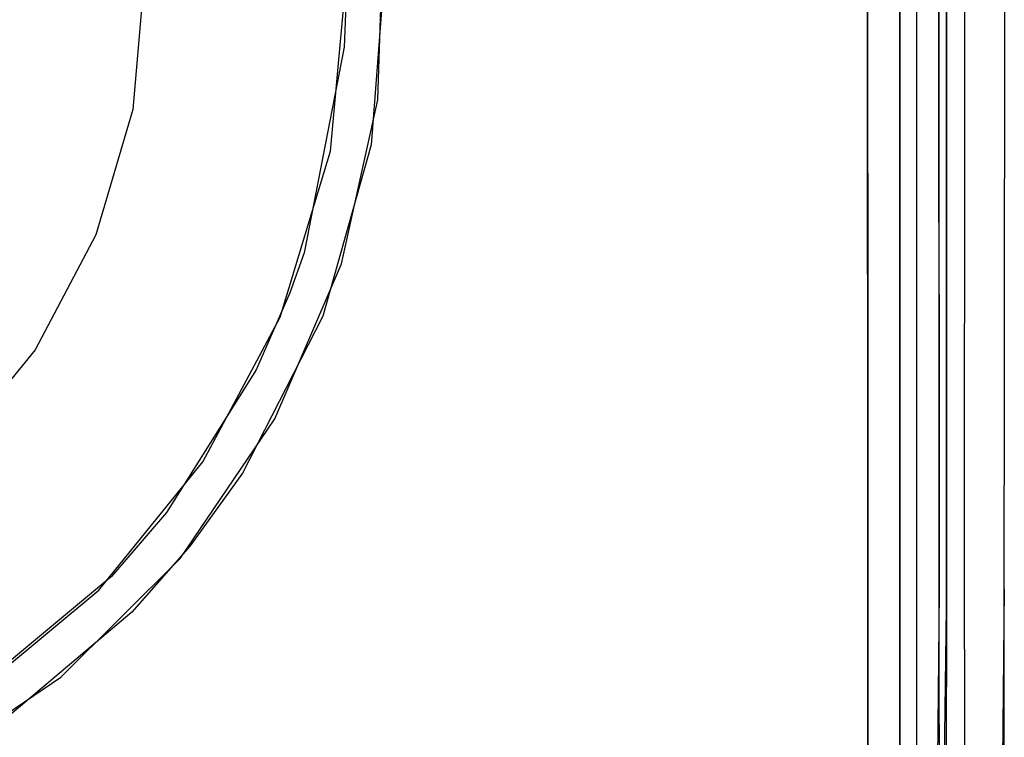
# Model space of a CAD drawing. Units: inches. Extents: x 2 to 1802, y -800 to 0.
# Drawn here: x 938 to 1005, y -203 to -154 of the extents above; entities that cross this region are included whole.
import ezdxf

# ---------------------------------------------------------------- set-up
doc = ezdxf.new("R2010")
doc.units = ezdxf.units.IN
doc.header["$LTSCALE"] = 500
doc.header["$MEASUREMENT"] = 0
doc.layers.add('EXC-CERAMIKA', color=255, linetype='Continuous')
doc.layers.add('EXC-CHROM', color=255, linetype='Continuous')

msp = doc.modelspace()

# ---------------------------------------------------------------- linework, layer by layer
at = {"layer": 'EXC-CERAMIKA'}
for points, invisible_edges in [([(1001.328, -94.652, 33.823), (1001.144, -154.135, 30.501), (1001.292, -196.566, 29.736), (1001.328, -94.652, 33.823)], 15), ([(1001.328, -94.652, 33.823), (1001.16, -114, 32.107), (1001.144, -154.135, 30.501), (1001.328, -94.652, 33.823)], 13), ([(1001.292, -196.566, 29.736), (1001.706, -196.603, 30.652), (1001.328, -94.652, 33.823), (1001.292, -196.566, 29.736)], 15), ([(1001.328, -94.652, 33.823), (1001.706, -196.603, 30.652), (1001.739, -94.689, 34.754), (1001.328, -94.652, 33.823)], 15), ([(1001.706, -196.603, 30.652), (1002.397, -94.722, 35.575), (1001.739, -94.689, 34.754), (1001.706, -196.603, 30.652)], 15), ([(1002.359, -196.635, 31.459), (1002.397, -94.722, 35.575), (1001.706, -196.603, 30.652), (1002.359, -196.635, 31.459)], 14), ([(1002.359, -196.635, 31.459), (1003.246, -94.747, 36.196), (1002.397, -94.722, 35.575), (1002.359, -196.635, 31.459)], 15), ([(1003.198, -196.66, 32.07), (1003.246, -94.747, 36.196), (1002.359, -196.635, 31.459), (1003.198, -196.66, 32.07)], 15), ([(1003.198, -196.66, 32.07), (1004.192, -94.762, 36.564), (1003.246, -94.747, 36.196), (1003.198, -196.66, 32.07)], 15), ([(1004.132, -196.675, 32.435), (1004.192, -94.762, 36.564), (1003.198, -196.66, 32.07), (1004.132, -196.675, 32.435)], 15), ([(1004.192, -94.762, 36.564), (1004.132, -196.675, 32.435), (1005.097, -154.218, 34.275), (1004.192, -94.762, 36.564)], 15), ([(1005.124, -112.53, 35.964), (1004.192, -94.762, 36.564), (1005.097, -154.218, 34.275), (1005.124, -112.53, 35.964)], 11), ([(1000.407, -137.407, 19.97), (1000.634, -182.963, 21.105), (1000.598, -117.517, 21.147), (1000.407, -137.407, 19.97)], 13), ([(996.916, -137.408, 16.568), (995.757, -137.383, 16.401), (995.776, -176.181, 16.405), (996.916, -137.408, 16.568)], 13), ([(996.916, -137.408, 16.568), (995.776, -176.181, 16.405), (996.933, -176.167, 16.57), (996.916, -137.408, 16.568)], 15), ([(996.933, -176.167, 16.57), (998.085, -176.167, 17.038), (996.916, -137.408, 16.568), (996.933, -176.167, 16.57)], 15), ([(996.916, -137.408, 16.568), (998.085, -176.167, 17.038), (998.071, -137.408, 17.039), (996.916, -137.408, 16.568)], 15), ([(998.085, -176.167, 17.038), (999.117, -176.165, 17.806), (998.071, -137.408, 17.039), (998.085, -176.167, 17.038)], 15), ([(998.071, -137.408, 17.039), (999.117, -176.165, 17.806), (999.104, -137.408, 17.812), (998.071, -137.408, 17.039)], 13), ([(999.904, -137.407, 18.826), (999.104, -137.408, 17.812), (999.918, -176.165, 18.814), (999.904, -137.407, 18.826)], 15), ([(999.918, -176.165, 18.814), (999.104, -137.408, 17.812), (999.117, -176.165, 17.806), (999.918, -176.165, 18.814)], 15), ([(1000.407, -137.407, 19.97), (999.904, -137.407, 18.826), (1000.424, -176.164, 19.953), (1000.407, -137.407, 19.97)], 15), ([(1000.424, -176.164, 19.953), (999.904, -137.407, 18.826), (999.918, -176.165, 18.814), (1000.424, -176.164, 19.953)], 15), ([(1000.424, -176.164, 19.953), (1000.634, -182.963, 21.105), (1000.407, -137.407, 19.97), (1000.424, -176.164, 19.953)], 15), ([(961.539, -152.804, 15.322), (962.455, -159.268, 15.553), (962.801, -147.795, 15.554), (961.539, -152.804, 15.322)], 13), ([(961.992, -162.333, 15.553), (995.778, -190.003, 16.411), (995.766, -149.72, 16.399), (961.992, -162.333, 15.553)], 13), ([(962.91, -150.28, 15.554), (961.992, -162.333, 15.553), (995.766, -149.72, 16.399), (962.91, -150.28, 15.554)], 14), ([(945.77, -159.929, 5.517), (960.286, -151.029, 14.716), (946.533, -151.101, 5.517), (945.77, -159.929, 5.517)], 11), ([(945.77, -159.929, 5.517), (959.228, -162.753, 14.714), (960.286, -151.029, 14.716), (945.77, -159.929, 5.517)], 13), ([(1000.615, -150.949, 21.119), (1000.641, -192.701, 21.103), (1001.145, -151.324, 30.613), (1000.615, -150.949, 21.119)], 14), ([(1001.145, -151.324, 30.613), (1000.641, -192.701, 21.103), (1001.124, -193.828, 28.915), (1001.145, -151.324, 30.613)], 11), ([(960.153, -155.688, 14.716), (961.412, -155.733, 15.322), (960.279, -152.823, 14.716), (960.153, -155.688, 14.716)], 11), ([(960.279, -152.823, 14.716), (961.412, -155.733, 15.322), (961.539, -152.804, 15.322), (960.279, -152.823, 14.716)], 15), ([(961.412, -155.733, 15.322), (962.455, -159.268, 15.553), (961.539, -152.804, 15.322), (961.412, -155.733, 15.322)], 15), ([(1001.292, -196.566, 29.736), (1001.144, -154.135, 30.501), (1001.124, -194.27, 28.898), (1001.292, -196.566, 29.736)], 13), ([(1004.132, -196.675, 32.435), (1005.066, -195.906, 32.586), (1005.097, -154.218, 34.275), (1004.132, -196.675, 32.435)], 13), ([(960.153, -155.688, 14.716), (957.431, -169.689, 14.711), (961.412, -155.733, 15.322), (960.153, -155.688, 14.716)], 14), ([(957.431, -169.689, 14.711), (958.646, -170.046, 15.32), (961.412, -155.733, 15.322), (957.431, -169.689, 14.711)], 15), ([(961.412, -155.733, 15.322), (958.646, -170.046, 15.32), (962.455, -159.268, 15.553), (961.412, -155.733, 15.322)], 15), ([(958.646, -170.046, 15.32), (959.975, -170.436, 15.55), (962.455, -159.268, 15.553), (958.646, -170.046, 15.32)], 13), ([(943.263, -168.457, 5.517), (959.228, -162.753, 14.714), (945.77, -159.929, 5.517), (943.263, -168.457, 5.517)], 11), ([(943.263, -168.457, 5.517), (955.809, -174.061, 14.709), (959.228, -162.753, 14.714), (943.263, -168.457, 5.517)], 13), ([(958.702, -173.992, 15.548), (995.778, -190.003, 16.411), (961.992, -162.333, 15.553), (958.702, -173.992, 15.548)], 11), ([(939.144, -176.27, 5.517), (955.809, -174.061, 14.709), (943.263, -168.457, 5.517), (939.144, -176.27, 5.517)], 11), ([(956.469, -172.408, 14.71), (957.666, -172.827, 15.319), (957.431, -169.689, 14.711), (956.469, -172.408, 14.71)], 11), ([(958.646, -170.046, 15.32), (957.431, -169.689, 14.711), (957.666, -172.827, 15.319), (958.646, -170.046, 15.32)], 15), ([(958.646, -170.046, 15.32), (957.666, -172.827, 15.319), (959.975, -170.436, 15.55), (958.646, -170.046, 15.32)], 15), ([(957.666, -172.827, 15.319), (955.439, -180.962, 15.545), (959.975, -170.436, 15.55), (957.666, -172.827, 15.319)], 13), ([(954.167, -177.648, 14.707), (955.32, -178.185, 15.318), (956.469, -172.408, 14.71), (954.167, -177.648, 14.707)], 11), ([(957.666, -172.827, 15.319), (956.469, -172.408, 14.71), (955.32, -178.185, 15.318), (957.666, -172.827, 15.319)], 15), ([(957.666, -172.827, 15.319), (955.32, -178.185, 15.318), (955.439, -180.962, 15.545), (957.666, -172.827, 15.319)], 15), ([(939.144, -176.27, 5.517), (950.545, -183.898, 14.704), (955.809, -174.061, 14.709), (939.144, -176.27, 5.517)], 13), ([(953.232, -184.672, 15.543), (995.778, -190.003, 16.411), (958.702, -173.992, 15.548), (953.232, -184.672, 15.543)], 11), ([(998.085, -176.167, 17.038), (996.933, -176.167, 16.57), (998.088, -195.545, 17.042), (998.085, -176.167, 17.038)], 15), ([(999.117, -176.165, 17.806), (998.085, -176.167, 17.038), (999.121, -195.544, 17.807), (999.117, -176.165, 17.806)], 11), ([(999.121, -195.544, 17.807), (998.085, -176.167, 17.038), (998.088, -195.545, 17.042), (999.121, -195.544, 17.807)], 15), ([(999.121, -195.544, 17.807), (999.918, -176.165, 18.814), (999.117, -176.165, 17.806), (999.121, -195.544, 17.807)], 15), ([(999.925, -195.543, 18.812), (999.918, -176.165, 18.814), (999.121, -195.544, 17.807), (999.925, -195.543, 18.812)], 15), ([(999.918, -176.165, 18.814), (1000.434, -195.542, 19.95), (1000.424, -176.164, 19.953), (999.918, -176.165, 18.814)], 15), ([(999.925, -195.543, 18.812), (1000.434, -195.542, 19.95), (999.918, -176.165, 18.814), (999.925, -195.543, 18.812)], 15), ([(1000.434, -195.542, 19.95), (1000.634, -182.963, 21.105), (1000.424, -176.164, 19.953), (1000.434, -195.542, 19.95)], 15), ([(943.465, -192.617, 14.709), (939.144, -176.27, 5.517), (933.528, -183.16, 5.517), (943.465, -192.617, 14.709)], 13), ([(943.465, -192.617, 14.709), (950.545, -183.898, 14.704), (939.144, -176.27, 5.517), (943.465, -192.617, 14.709)], 14), ([(996.935, -195.546, 16.577), (996.933, -176.167, 16.57), (995.776, -176.181, 16.405), (996.935, -195.546, 16.577)], 15), ([(995.779, -195.58, 16.415), (996.935, -195.546, 16.577), (995.776, -176.181, 16.405), (995.779, -195.58, 16.415)], 11), ([(998.088, -195.545, 17.042), (996.933, -176.167, 16.57), (996.935, -195.546, 16.577), (998.088, -195.545, 17.042)], 15), ([(948.079, -187.334, 14.704), (949.106, -188.091, 15.316), (954.167, -177.648, 14.707), (948.079, -187.334, 14.704)], 11), ([(954.167, -177.648, 14.707), (949.106, -188.091, 15.316), (955.32, -178.185, 15.318), (954.167, -177.648, 14.707)], 15), ([(949.106, -188.091, 15.316), (955.439, -180.962, 15.545), (955.32, -178.185, 15.318), (949.106, -188.091, 15.316)], 15), ([(955.439, -180.962, 15.545), (949.106, -188.091, 15.316), (948.993, -190.464, 15.544), (955.439, -180.962, 15.545)], 11), ([(926.54, -188.884, 5.517), (943.465, -192.617, 14.709), (933.528, -183.16, 5.517), (926.54, -188.884, 5.517)], 11), ([(1000.645, -199.324, 21.102), (1000.634, -182.963, 21.105), (1000.434, -195.542, 19.95), (1000.645, -199.324, 21.102)], 14), ([(989.202, -215.461, 16.392), (953.232, -184.672, 15.543), (949.679, -189.62, 15.543), (989.202, -215.461, 16.392)], 13), ([(995.78, -208.035, 16.422), (953.232, -184.672, 15.543), (989.202, -215.461, 16.392), (995.78, -208.035, 16.422)], 15), ([(995.78, -208.035, 16.422), (995.778, -190.003, 16.411), (953.232, -184.672, 15.543), (995.78, -208.035, 16.422)], 14), ([(944.341, -191.708, 14.708), (945.283, -192.558, 15.318), (948.079, -187.334, 14.704), (944.341, -191.708, 14.708)], 11), ([(948.079, -187.334, 14.704), (945.283, -192.558, 15.318), (949.106, -188.091, 15.316), (948.079, -187.334, 14.704)], 15), ([(945.283, -192.558, 15.318), (948.993, -190.464, 15.544), (949.106, -188.091, 15.316), (945.283, -192.558, 15.318)], 15), ([(926.54, -188.884, 5.517), (934.577, -200.024, 14.726), (943.465, -192.617, 14.709), (926.54, -188.884, 5.517)], 13), ([(978.019, -215.531, 16.349), (949.679, -189.62, 15.543), (945.703, -194.124, 15.547), (978.019, -215.531, 16.349)], 13), ([(989.202, -215.461, 16.392), (949.679, -189.62, 15.543), (978.019, -215.531, 16.349), (989.202, -215.461, 16.392)], 11), ([(948.993, -190.464, 15.544), (945.283, -192.558, 15.318), (940.891, -198.553, 15.554), (948.993, -190.464, 15.544)], 11), ([(933.336, -200.844, 14.728), (934.021, -201.871, 15.328), (944.341, -191.708, 14.708), (933.336, -200.844, 14.728)], 11), ([(944.341, -191.708, 14.708), (934.021, -201.871, 15.328), (945.283, -192.558, 15.318), (944.341, -191.708, 14.708)], 15), ([(934.021, -201.871, 15.328), (940.891, -198.553, 15.554), (945.283, -192.558, 15.318), (934.021, -201.871, 15.328)], 15), ([(1001.124, -193.828, 28.915), (1000.641, -192.701, 21.103), (1000.42, -213.176, 21.108), (1001.124, -193.828, 28.915)], 13), ([(1005.069, -192.558, 32.722), (1004.863, -213.472, 31.881), (1758.83, -225.049, 40), (1005.069, -192.558, 32.722)], 14), ([(945.703, -194.124, 15.547), (936.676, -201.734, 15.561), (936.802, -215.686, 16.192), (945.703, -194.124, 15.547)], 14), ([(978.019, -215.531, 16.349), (945.703, -194.124, 15.547), (936.802, -215.686, 16.192), (978.019, -215.531, 16.349)], 11), ([(1000.883, -213.192, 28.117), (1001.124, -193.828, 28.915), (1000.42, -213.176, 21.108), (1000.883, -213.192, 28.117)], 14), ([(1001.119, -204.304, 28.499), (1001.292, -196.566, 29.736), (1001.124, -194.27, 28.898), (1001.119, -204.304, 28.499)], 11), ([(995.779, -195.58, 16.415), (996.936, -200.391, 16.58), (996.935, -195.546, 16.577), (995.779, -195.58, 16.415)], 15), ([(995.779, -200.43, 16.417), (996.936, -200.391, 16.58), (995.779, -195.58, 16.415), (995.779, -200.43, 16.417)], 11), ([(996.935, -195.546, 16.577), (996.936, -200.391, 16.58), (998.088, -195.545, 17.042), (996.935, -195.546, 16.577)], 15), ([(998.088, -195.545, 17.042), (996.936, -200.391, 16.58), (998.089, -200.39, 17.043), (998.088, -195.545, 17.042)], 15), ([(998.088, -195.545, 17.042), (998.089, -200.39, 17.043), (999.121, -195.544, 17.807), (998.088, -195.545, 17.042)], 15), ([(999.121, -195.544, 17.807), (998.089, -200.39, 17.043), (999.122, -200.388, 17.808), (999.121, -195.544, 17.807)], 11), ([(999.925, -195.543, 18.812), (999.121, -195.544, 17.807), (999.927, -200.387, 18.812), (999.925, -195.543, 18.812)], 15), ([(999.927, -200.387, 18.812), (999.121, -195.544, 17.807), (999.122, -200.388, 17.808), (999.927, -200.387, 18.812)], 15), ([(1000.434, -195.542, 19.95), (999.925, -195.543, 18.812), (1000.437, -200.386, 19.949), (1000.434, -195.542, 19.95)], 15), ([(1000.437, -200.386, 19.949), (999.925, -195.543, 18.812), (999.927, -200.387, 18.812), (1000.437, -200.386, 19.949)], 15), ([(1000.434, -195.542, 19.95), (1000.437, -200.386, 19.949), (1000.645, -199.324, 21.102), (1000.434, -195.542, 19.95)], 15), ([(1005.057, -206.328, 32.165), (1005.066, -195.906, 32.586), (1004.132, -196.675, 32.435), (1005.057, -206.328, 32.165)], 14), ([(1001.119, -204.304, 28.499), (1001.288, -207.02, 29.319), (1001.292, -196.566, 29.736), (1001.119, -204.304, 28.499)], 15), ([(1001.292, -196.566, 29.736), (1001.288, -207.02, 29.319), (1001.706, -196.603, 30.652), (1001.292, -196.566, 29.736)], 15), ([(1001.706, -196.603, 30.652), (1001.288, -207.02, 29.319), (1001.702, -207.056, 30.233), (1001.706, -196.603, 30.652)], 15), ([(1001.702, -207.056, 30.233), (1002.354, -207.088, 31.038), (1001.706, -196.603, 30.652), (1001.702, -207.056, 30.233)], 15), ([(1001.706, -196.603, 30.652), (1002.354, -207.088, 31.038), (1002.359, -196.635, 31.459), (1001.706, -196.603, 30.652)], 15), ([(1002.354, -207.088, 31.038), (1003.192, -207.113, 31.648), (1002.359, -196.635, 31.459), (1002.354, -207.088, 31.038)], 11), ([(1002.359, -196.635, 31.459), (1003.192, -207.113, 31.648), (1003.198, -196.66, 32.07), (1002.359, -196.635, 31.459)], 15), ([(1003.198, -196.66, 32.07), (1003.192, -207.113, 31.648), (1004.132, -196.675, 32.435), (1003.198, -196.66, 32.07)], 15), ([(1004.132, -196.675, 32.435), (1003.192, -207.113, 31.648), (1004.124, -207.128, 32.013), (1004.132, -196.675, 32.435)], 15), ([(1004.124, -207.128, 32.013), (1005.057, -206.328, 32.165), (1004.132, -196.675, 32.435), (1004.124, -207.128, 32.013)], 15), ([(940.891, -198.553, 15.554), (934.021, -201.871, 15.328), (931.354, -205.006, 15.573), (940.891, -198.553, 15.554)], 11), ([(1000.437, -200.386, 19.949), (1000.439, -205.23, 19.948), (1000.645, -199.324, 21.102), (1000.437, -200.386, 19.949)], 15), ([(1000.439, -205.23, 19.948), (1000.652, -207.505, 21.1), (1000.645, -199.324, 21.102), (1000.439, -205.23, 19.948)], 13), ([(995.779, -200.43, 16.417), (996.936, -205.235, 16.582), (996.936, -200.391, 16.58), (995.779, -200.43, 16.417)], 15), ([(995.779, -205.279, 16.42), (996.936, -205.235, 16.582), (995.779, -200.43, 16.417), (995.779, -205.279, 16.42)], 11), ([(996.936, -200.391, 16.58), (996.936, -205.235, 16.582), (998.089, -200.39, 17.043), (996.936, -200.391, 16.58)], 15), ([(998.089, -200.39, 17.043), (996.936, -205.235, 16.582), (998.089, -205.234, 17.045), (998.089, -200.39, 17.043)], 15), ([(999.122, -200.388, 17.808), (998.089, -200.39, 17.043), (999.123, -205.233, 17.808), (999.122, -200.388, 17.808)], 11), ([(999.123, -205.233, 17.808), (998.089, -200.39, 17.043), (998.089, -205.234, 17.045), (999.123, -205.233, 17.808)], 15), ([(999.123, -205.233, 17.808), (999.927, -200.387, 18.812), (999.122, -200.388, 17.808), (999.123, -205.233, 17.808)], 15), ([(999.928, -205.231, 18.812), (999.927, -200.387, 18.812), (999.123, -205.233, 17.808), (999.928, -205.231, 18.812)], 15), ([(999.927, -200.387, 18.812), (999.928, -205.231, 18.812), (1000.437, -200.386, 19.949), (999.927, -200.387, 18.812)], 15), ([(1000.437, -200.386, 19.949), (999.928, -205.231, 18.812), (1000.439, -205.23, 19.948), (1000.437, -200.386, 19.949)], 15)]:
    msp.add_3dface(points, dxfattribs=dict(at, invisible_edges=invisible_edges))
at = {"layer": 'EXC-CHROM'}
for points, invisible_edges in [([(809.662, -89.917, 31.327), (997.956, -212.746, 31.327), (810.956, -89.746, 31.327), (809.662, -89.917, 31.327)], 15), ([(810.956, -89.746, 31.327), (997.956, -212.746, 31.327), (992.956, -89.746, 31.327), (810.956, -89.746, 31.327)], 15), ([(997.956, -212.746, 28.327), (810.956, -89.746, 28.327), (997.956, -94.746, 28.327), (997.956, -212.746, 28.327)], 15), ([(997.786, -214.04, 28.327), (810.956, -89.746, 28.327), (997.956, -212.746, 28.327), (997.786, -214.04, 28.327)], 15), ([(997.286, -215.246, 28.327), (810.956, -89.746, 28.327), (997.786, -214.04, 28.327), (997.286, -215.246, 28.327)], 15), ([(996.492, -216.282, 28.327), (810.956, -89.746, 28.327), (997.286, -215.246, 28.327), (996.492, -216.282, 28.327)], 15), ([(995.456, -217.076, 28.327), (810.956, -89.746, 28.327), (996.492, -216.282, 28.327), (995.456, -217.076, 28.327)], 15), ([(994.25, -217.576, 28.327), (810.956, -89.746, 28.327), (995.456, -217.076, 28.327), (994.25, -217.576, 28.327)], 15), ([(992.956, -217.746, 28.327), (810.956, -89.746, 28.327), (994.25, -217.576, 28.327), (992.956, -217.746, 28.327)], 15), ([(810.956, -217.746, 28.327), (810.956, -89.746, 28.327), (992.956, -217.746, 28.327), (810.956, -217.746, 28.327)], 15), ([(992.956, -89.746, 31.327), (997.956, -212.746, 31.327), (994.25, -89.917, 31.327), (992.956, -89.746, 31.327)], 15), ([(807.421, -91.211, 31.327), (997.956, -212.746, 31.327), (808.456, -90.416, 31.327), (807.421, -91.211, 31.327)], 15), ([(808.456, -90.416, 31.327), (997.956, -212.746, 31.327), (809.662, -89.917, 31.327), (808.456, -90.416, 31.327)], 15), ([(994.25, -89.917, 31.327), (997.956, -212.746, 31.327), (995.456, -90.416, 31.327), (994.25, -89.917, 31.327)], 15), ([(995.456, -90.416, 31.327), (997.956, -212.746, 31.327), (996.492, -91.211, 31.327), (995.456, -90.416, 31.327)], 15), ([(806.626, -92.246, 31.327), (997.956, -212.746, 31.327), (807.421, -91.211, 31.327), (806.626, -92.246, 31.327)], 15), ([(996.492, -91.211, 31.327), (997.956, -212.746, 31.327), (997.286, -92.246, 31.327), (996.492, -91.211, 31.327)], 15), ([(806.127, -93.452, 31.327), (997.956, -212.746, 31.327), (806.626, -92.246, 31.327), (806.127, -93.452, 31.327)], 15), ([(997.286, -92.246, 31.327), (997.956, -212.746, 31.327), (997.786, -93.452, 31.327), (997.286, -92.246, 31.327)], 15), ([(805.956, -94.746, 31.327), (997.956, -212.746, 31.327), (806.127, -93.452, 31.327), (805.956, -94.746, 31.327)], 15), ([(997.786, -93.452, 31.327), (997.956, -212.746, 31.327), (997.956, -94.746, 31.327), (997.786, -93.452, 31.327)], 15), ([(805.956, -212.746, 31.327), (997.956, -212.746, 31.327), (805.956, -94.746, 31.327), (805.956, -212.746, 31.327)], 15), ([(997.956, -212.746, 31.327), (997.956, -212.746, 28.327), (997.956, -94.746, 31.327), (997.956, -212.746, 31.327)], 11), ([(997.956, -94.746, 31.327), (997.956, -212.746, 28.327), (997.956, -94.746, 28.327), (997.956, -94.746, 31.327)], 13)]:
    msp.add_3dface(points, dxfattribs=dict(at, invisible_edges=invisible_edges))

doc.saveas('drawing.dxf')
